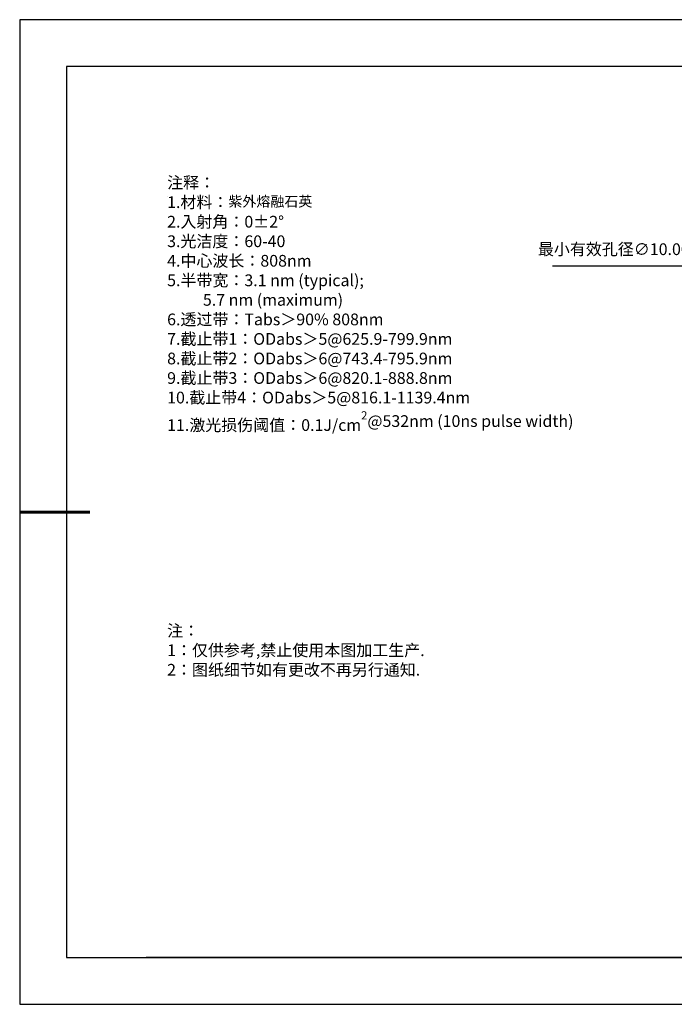
# Model space of a CAD drawing. Units: millimetres. Extents: x 0 to 297, y -2 to 208.
# Drawn here: x 0 to 139, y -2 to 208 of the extents above; entities that cross this region are included whole.
import ezdxf

# ---------------------------------------------------------------- set-up
doc = ezdxf.new("R2010")
doc.units = ezdxf.units.MM
doc.header["$PDSIZE"] = -1
doc.layers.add('6文字层', color=3, linetype='Continuous')
doc.layers.add('细实线层', color=7, linetype='Continuous')
doc.layers.add('7标注层', color=4, linetype='Continuous', lineweight=5)
doc.layers.add('粗实线层', color=7, linetype='Continuous', lineweight=25)
doc.styles.add('TH-GBD2M', font='calibri.ttf', dxfattribs={"width": 0.8, "height": 2.5})
doc.styles.add('标准', font='txt', dxfattribs={"height": 9.59})
doc.dimstyles.new('ISO-25', dxfattribs={"dimtxt": 2.5, "dimasz": 4, "dimexe": 1.25, "dimexo": 0.625, "dimtad": 1, "dimdsep": 46, "dimtxsty": 'Standard', "dimcen": 2.5, "dimadec": 0, "dimazin": 0, "dimtfac": 1, "dimtmove": 0, "dimatfit": 3, "dimfxl": 1, "dimarcsym": 0})

# ---------------------------------------------------------------- blocks, each defined once
blk = doc.blocks.new('*X6')
at = {"layer": '粗实线层'}
for p, q in [((-138.5, 95), (-138.5, -95)), ((138.5, 95), (-138.5, 95)), ((-138.5, -95), (138.5, -95))]:
    blk.add_line(p, q, dxfattribs=at)
at = {"layer": '粗实线层', "lineweight": 60}
blk.add_line((-148.5, 0), (-133.5, 0), dxfattribs=at)
at = {"layer": '细实线层'}
for p, q in [((148.5, 105), (-148.5, 105)), ((-148.5, 105), (-148.5, -105)), ((-148.5, -105), (148.5, -105))]:
    blk.add_line(p, q, dxfattribs=at)
blk = doc.blocks.new('*D17')
at = {"layer": '7标注层', "color": 0, "lineweight": -2, "transparency": 16777216}
for p, q in [((113.28, 155.71), (140.99, 155.71)), ((140.99, 155.71), (157.61, 141.31)), ((198.42, 105.94), (160.63, 138.69)), ((201.44, 103.32), (204.46, 100.7))]:
    blk.add_line(p, q, dxfattribs=at)
at = {"layer": '7标注层', "color": 0, "transparency": 16777216}
for points in [[(158.05, 141.81), (157.17, 140.8), (160.63, 138.69)], [(201.87, 103.82), (201, 102.82), (198.42, 105.94)]]:
    blk.add_solid(points, dxfattribs=at)
at = {"layer": 'Defpoints', "color": 0, "transparency": 16777216}
for p in [(160.63, 138.69), (198.42, 105.94)]:
    blk.add_point(p, dxfattribs=at)
at = {"layer": '7标注层', "color": 0, "transparency": 16777216, "insert": (126.37, 158.92), "char_height": 2.5, "attachment_point": 5, "style": 'TH-GBD2M'}
blk.add_mtext('最小有效孔径∅10.00', dxfattribs=at)

msp = doc.modelspace()

# ---------------------------------------------------------------- linework, layer by layer
at = {"layer": '6文字层', "color": 0}
msp.add_line((146.5966, 8.19411), (26.5966, 8.19411), dxfattribs=at)
at = {"layer": '7标注层'}
msp.add_line((31.05694, 170.49545), (31.05694, 170.49545), dxfattribs=at)

# ---------------------------------------------------------------- block references
at = {"layer": '粗实线层'}
msp.add_blockref('*X6', (148.0966, 103.19411), dxfattribs=at)

# ---------------------------------------------------------------- texts
at = {"layer": '6文字层', "color": 3, "insert": (77.7698, 147.58928), "char_height": 2.5, "attachment_point": 5}
msp.add_mtext_dynamic_manual_height_columns('\\A1;\\pxsm1,ql;{\\fSimSun|b0|i0|c134|p2;注释：\\P1.材料：\\H0.875x;\\C256;紫外熔融石英\\fSimSun|b0|i0|c0|p2;\\H1.1429x;\\C3;                                           \\P\\fSimSun|b0|i0|c134|p2;2.\\H0.99996x;入射角：\\fSimSun|b0|i0|c0|p2;0±2° \\fSimSun|b0|i0|c134|p2;\\P3.光洁度：60-40\\fSimSun|b0|i0|c0|p2;  \\fSimSun|b0|i0|c134|p2;\\P4.中心波长：808nm\\P5.半带宽：3.1\\fSimSun|b0|i0|c0|p2; nm (typical);\\P          \\fSimSun|b0|i0|c134|p2;5.7\\fSimSun|b0|i0|c0|p2; nm (maximum)\\P\\fSimSun|b0|i0|c134|p2;6.透过带：\\fSimSun|b0|i0|c0|p2;Tabs\\fSimSun|b0|i0|c134|p2;＞9\\fSimSun|b0|i0|c0|p2;0% \\fSimSun|b0|i0|c134|p2;808\\fSimSun|b0|i0|c0|p2;nm\\fSimSun|b0|i0|c134|p2;\\P7.截止带1：\\fSimSun|b0|i0|c0|p2;ODabs\\fSimSun|b0|i0|c134|p2;＞\\fSimSun|b0|i0|c0|p2;5\\fSimSun|b0|i0|c134|p2;@625.9\\fSimSun|b0|i0|c0|p2;-\\fSimSun|b0|i0|c134|p2;799.9\\fSimSun|b0|i0|c0|p2;nm\\fSimSun|b0|i0|c134|p2;\\P8.截止带2：\\fSimSun|b0|i0|c0|p2;ODabs\\fSimSun|b0|i0|c134|p2;＞\\fSimSun|b0|i0|c0|p2;6\\fSimSun|b0|i0|c134|p2;@743.4\\fSimSun|b0|i0|c0|p2;-\\fSimSun|b0|i0|c134|p2;795.9\\fSimSun|b0|i0|c0|p2;nm\\fSimSun|b0|i0|c134|p2;\\P9.截止带3：\\fSimSun|b0|i0|c0|p2;ODabs\\fSimSun|b0|i0|c134|p2;＞\\fSimSun|b0|i0|c0|p2;6\\fSimSun|b0|i0|c134|p2;@820.1\\fSimSun|b0|i0|c0|p2;-\\fSimSun|b0|i0|c134|p2;888.8\\fSimSun|b0|i0|c0|p2;nm\\fSimSun|b0|i0|c134|p2;\\P10.截止带4：\\fSimSun|b0|i0|c0|p2;ODabs\\fSimSun|b0|i0|c134|p2;＞\\fSimSun|b0|i0|c0|p2;5\\fSimSun|b0|i0|c134|p2;@816.1\\fSimSun|b0|i0|c0|p2;-\\fSimSun|b0|i0|c134|p2;1139.4\\fSimSun|b0|i0|c0|p2;nm\\fSimSun|b0|i0|c134|p2;\\P11.激光损伤阈值：\\fSimSun|b0|i0|c0|p2;0.1J/cm\\H0.7x;\\S2^ ;\\H1.4286x;@532nm (10ns pulse width)}', width=93.4257079, gutter_width=1, heights=[126.52344], dxfattribs=at)
at = {"layer": '6文字层', "insert": (31.05694, 79.12714), "char_height": 2.5, "attachment_point": 1, "style": '标准'}
msp.add_mtext_dynamic_manual_height_columns('\\pxqj;{\\fSimSun|b1|i0|c134|p2;\\C1;注：\\P1：仅供参考,禁止使用本图加工生产.\\P2：图纸细节如有更改不再另行通知.}', width=114.670306, gutter_width=1, heights=[0], dxfattribs=at)

# ---------------------------------------------------------------- dimensions: what is measured, and where the dimension line sits
at = {"layer": '7标注层'}
dim = msp.add_diameter_dim_2p(p1=(198.41527, 105.93865), p2=(160.63141, 138.68586), text='最小有效孔径<>', dimstyle='ISO-25', override={"dimtxt": 3.5, "dimexe": 2, "dimexo": 0, "dimgap": 1.524, "dimtih": 1, "dimtoh": 1, "dimlfac": 0.2, "dimzin": 0, "dimtxsty": 'TH-GBD2M', "dimadec": 2, "dimtm": 0.1, "dimtzin": 0}, dxfattribs=at)
dim.commit()
dim.dimension.update_dxf_attribs({"geometry": '*D17', "text_midpoint": (126.37138, 155.71246), "dimtype": 163})

doc.saveas('drawing.dxf')
